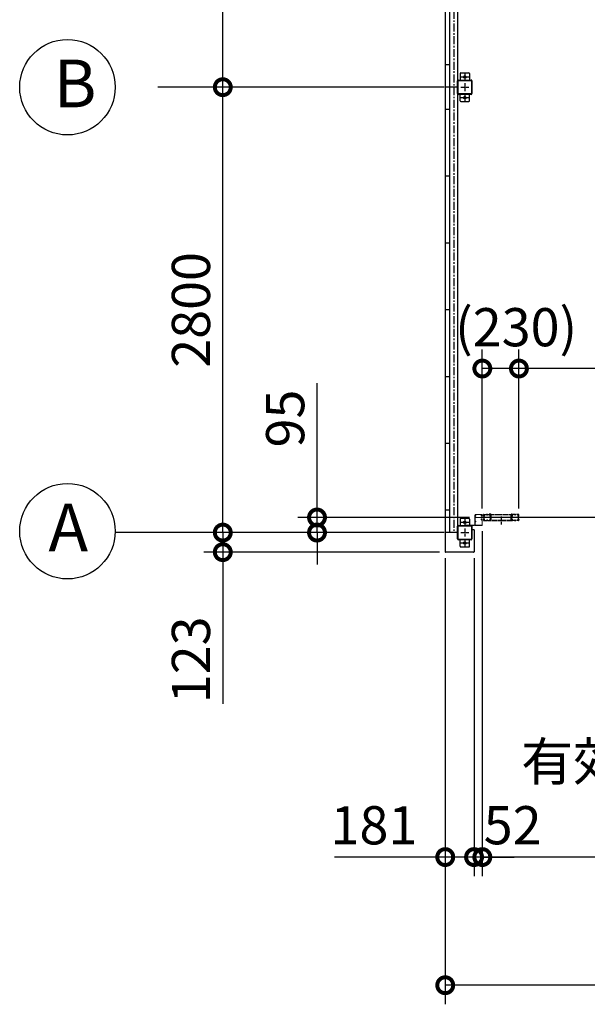
# Model space of a CAD drawing. Extents: x 280 to 32991, y 171 to 22819.
# Drawn here: x 3741 to 7307, y 10530 to 16720 of the extents above; entities that cross this region are included whole.
import ezdxf

# ---------------------------------------------------------------- set-up
doc = ezdxf.new("R2010")
doc.units = 0
doc.header["$LTSCALE"] = 4
doc.header["$PDMODE"] = 3
doc.header["$PDSIZE"] = 2
doc.linetypes.add('CENTER', pattern=[2, 1.25, -0.25, 0.25, -0.25])
doc.linetypes.add('HIDDEN', pattern=[0.375, 0.25, -0.125])
doc.layers.get('0').update_dxf_attribs({"linetype": 'CONTINUOUS'})
doc.layers.get('DEFPOINTS').update_dxf_attribs({"linetype": 'CONTINUOUS'})
for name, color, linetype in [('センター', 3, 'CENTER'), ('寸法', 4, 'CONTINUOUS'), ('破線', 2, 'HIDDEN'), ('細線', 5, 'CONTINUOUS'), ('部品1', 7, 'CONTINUOUS')]:
    doc.layers.add(name, color=color, linetype=linetype)
doc.styles.get("Standard").update_dxf_attribs({"font": 'isocp.shx', "bigfont": 'bigfont.shx'})
doc.styles.add('STYLE1', font='isocp.shx', dxfattribs={"bigfont": 'bigfont.shx'})
doc.dimstyles.new('INABA_S80', dxfattribs={"dimscale": 80, "dimtxt": 2.5, "dimasz": 0.5, "dimexe": 0.5, "dimexo": 0.2, "dimgap": 0.8, "dimtad": 3, "dimdsep": 46, "dimtxsty": 'STANDARD', "dimblk1": 'DOT', "dimblk2": 'DOT', "dimsah": 1, "dimcen": 0, "dimclrt": 7, "dimadec": 0, "dimazin": 0, "dimtfac": 1, "dimtix": 1, "dimtmove": 0, "dimatfit": 2, "dimldrblk": 'DOT', "dimfxl": 1, "dimtolj": 1, "dimtzin": 0, "dimarcsym": 0})

# ---------------------------------------------------------------- blocks, each defined once
blk = doc.blocks.new('_DOTSMALL')
at = {"color": 0, "linetype": 'ByBlock', "ltscale": 50, "const_width": 0.5}
blk.add_lwpolyline([(-0.0625, 0, 1), (0.0625, 0, 1)], format="xyb", close=True, dxfattribs=at)
blk = doc.blocks.new('*D31')
at = {"layer": 'DEFPOINTS', "color": 0, "ltscale": 50}
for p in [(6414.6, 13375.2), (15660.6, 13375.2), (6414.6, 10649.7)]:
    blk.add_point(p, dxfattribs=at)
at = {"layer": '寸法', "color": 0, "lineweight": -2, "ltscale": 50}
for p, q in [((6414.6, 13335.2), (6414.6, 10529.7)), ((15660.6, 13335.2), (15660.6, 10529.7)), ((15660.6, 10649.7), (6414.6, 10649.7))]:
    blk.add_line(p, q, dxfattribs=at)
at = {"layer": '寸法', "color": 0, "lineweight": -2, "ltscale": 50, "xscale": 200, "yscale": 200, "zscale": 200, "rotation": 180}
blk.add_blockref('_DOTSMALL', (6414.6, 10649.7), dxfattribs=at)
at = {"layer": '寸法', "color": 0, "lineweight": -2, "ltscale": 50, "xscale": 200, "yscale": 200, "zscale": 200}
blk.add_blockref('_DOTSMALL', (15660.6, 10649.7), dxfattribs=at)
at = {"layer": '寸法', "color": 7, "ltscale": 50, "insert": (11037.6, 10849.8), "char_height": 240, "attachment_point": 5, "style": 'STYLE1'}
blk.add_mtext('\\A1;9246', dxfattribs=at)
blk = doc.blocks.new('*D35')
at = {"layer": 'DEFPOINTS', "color": 0, "ltscale": 50}
for p in [(6414.6, 13375.2), (6595.6, 13375.2), (6414.6, 11455.3)]:
    blk.add_point(p, dxfattribs=at)
at = {"layer": '寸法', "color": 0, "lineweight": -2, "ltscale": 50}
for p, q in [((6414.6, 13335.2), (6414.6, 11335.3)), ((6595.6, 13335.2), (6595.6, 11335.3)), ((6414.6, 11455.3), (5718.6, 11455.3)), ((6595.6, 11455.3), (6414.6, 11455.3))]:
    blk.add_line(p, q, dxfattribs=at)
at = {"layer": '寸法', "color": 0, "lineweight": -2, "ltscale": 50, "xscale": 200, "yscale": 200, "zscale": 200, "rotation": 180}
blk.add_blockref('_DOTSMALL', (6414.6, 11455.3), dxfattribs=at)
at = {"layer": '寸法', "color": 0, "lineweight": -2, "ltscale": 50, "xscale": 200, "yscale": 200, "zscale": 200}
blk.add_blockref('_DOTSMALL', (6595.6, 11455.3), dxfattribs=at)
at = {"layer": '寸法', "color": 7, "ltscale": 50, "insert": (5966.6, 11655.3), "char_height": 240, "attachment_point": 5, "style": 'STYLE1'}
blk.add_mtext('\\A1;181', dxfattribs=at)
blk = doc.blocks.new('*D41')
at = {"layer": 'DEFPOINTS', "color": 0, "ltscale": 50}
for p in [(9427.6, 13574.2), (6647.6, 13543.7), (6647.6, 11455.3)]:
    blk.add_point(p, dxfattribs=at)
at = {"layer": '寸法', "color": 0, "lineweight": -2, "ltscale": 50}
for p, q in [((6647.6, 13503.7), (6647.6, 11335.3)), ((9427.6, 13534.2), (9427.6, 11335.3)), ((9427.6, 11455.3), (6647.6, 11455.3))]:
    blk.add_line(p, q, dxfattribs=at)
at = {"layer": '寸法', "color": 0, "lineweight": -2, "ltscale": 50, "xscale": 200, "yscale": 200, "zscale": 200, "rotation": 180}
blk.add_blockref('_DOTSMALL', (6647.6, 11455.3), dxfattribs=at)
at = {"layer": '寸法', "color": 0, "lineweight": -2, "ltscale": 50, "xscale": 200, "yscale": 200, "zscale": 200}
blk.add_blockref('_DOTSMALL', (9427.6, 11455.3), dxfattribs=at)
at = {"layer": '寸法', "color": 7, "ltscale": 50, "insert": (8037.6, 11855.4), "char_height": 240, "attachment_point": 5, "style": 'STYLE1'}
blk.add_mtext('\\A1;有効開口部間口\\P2780', dxfattribs=at)
blk = doc.blocks.new('*D42')
at = {"layer": 'DEFPOINTS', "color": 0, "ltscale": 50}
for p in [(6647.6, 13543.7), (6595.6, 13375.2), (6595.6, 11455.3)]:
    blk.add_point(p, dxfattribs=at)
at = {"layer": '寸法', "color": 0, "lineweight": -2, "ltscale": 50}
for p, q in [((6647.6, 13503.7), (6647.6, 11335.3)), ((6595.6, 13335.2), (6595.6, 11335.3)), ((6595.6, 11455.3), (6395.6, 11455.3)), ((6647.6, 11455.3), (6595.6, 11455.3)), ((6647.6, 11455.3), (6847.6, 11455.3))]:
    blk.add_line(p, q, dxfattribs=at)
at = {"layer": '寸法', "color": 0, "lineweight": -2, "ltscale": 50, "xscale": 200, "yscale": 200, "zscale": 200}
blk.add_blockref('_DOTSMALL', (6595.6, 11455.3), dxfattribs=at)
at = {"layer": '寸法', "color": 0, "lineweight": -2, "ltscale": 50, "xscale": 200, "yscale": 200, "zscale": 200, "rotation": 180}
blk.add_blockref('_DOTSMALL', (6647.6, 11455.3), dxfattribs=at)
at = {"layer": '寸法', "color": 7, "ltscale": 50, "insert": (6838.1, 11655.6), "char_height": 240, "attachment_point": 5, "style": 'STYLE1'}
blk.add_mtext('\\A1;52', dxfattribs=at)
blk = doc.blocks.new('*D45')
at = {"layer": 'DEFPOINTS', "color": 0, "ltscale": 50}
for p in [(5017.1, 16295.2), (6447.6, 16295.2), (6414.6, 13495.2)]:
    blk.add_point(p, dxfattribs=at)
at = {"layer": '寸法', "color": 0, "lineweight": -2, "ltscale": 50}
for p, q in [((6407.6, 16295.2), (4897.1, 16295.2)), ((5017.1, 13495.2), (5017.1, 16295.2)), ((6374.6, 13495.2), (4897.1, 13495.2))]:
    blk.add_line(p, q, dxfattribs=at)
at = {"layer": '寸法', "color": 0, "lineweight": -2, "ltscale": 50, "xscale": 200, "yscale": 200, "zscale": 200}
for p, rotation in [((5017.1, 16295.2), 90), ((5017.1, 13495.2), 270)]:
    blk.add_blockref('_DOTSMALL', p, dxfattribs=dict(at, rotation=rotation))
at = {"layer": '寸法', "color": 7, "ltscale": 50, "insert": (4817.1, 14895.2), "char_height": 240, "attachment_point": 5, "rotation": 90, "style": 'STYLE1'}
blk.add_mtext('\\A1;2800', dxfattribs=at)
blk = doc.blocks.new('*D46')
at = {"layer": 'DEFPOINTS', "color": 0, "ltscale": 50}
for p in [(5017.1, 19095.2), (6414.6, 19095.2), (6447.6, 16295.2)]:
    blk.add_point(p, dxfattribs=at)
at = {"layer": '寸法', "color": 0, "lineweight": -2, "ltscale": 50}
for p, q in [((6374.6, 19095.2), (4897.1, 19095.2)), ((5017.1, 16295.2), (5017.1, 19095.2)), ((6407.6, 16295.2), (4897.1, 16295.2))]:
    blk.add_line(p, q, dxfattribs=at)
at = {"layer": '寸法', "color": 0, "lineweight": -2, "ltscale": 50, "xscale": 200, "yscale": 200, "zscale": 200}
for p, rotation in [((5017.1, 19095.2), 90), ((5017.1, 16295.2), 270)]:
    blk.add_blockref('_DOTSMALL', p, dxfattribs=dict(at, rotation=rotation))
at = {"layer": '寸法', "color": 7, "ltscale": 50, "insert": (4817.1, 17695.2), "char_height": 240, "attachment_point": 5, "rotation": 90, "style": 'STYLE1'}
blk.add_mtext('\\A1;2800', dxfattribs=at)
blk = doc.blocks.new('*D48')
at = {"layer": 'DEFPOINTS', "color": 0, "ltscale": 50}
for p in [(6447.6, 13495.2), (5017.1, 13372.2), (6417.6, 13372.2)]:
    blk.add_point(p, dxfattribs=at)
at = {"layer": '寸法', "color": 0, "lineweight": -2, "ltscale": 50}
for p, q in [((5017.1, 13495.2), (5017.1, 13695.2)), ((6407.6, 13495.2), (4897.1, 13495.2)), ((5017.1, 13495.2), (5017.1, 13372.2)), ((6377.6, 13372.2), (4897.1, 13372.2)), ((5017.1, 13372.2), (5017.1, 12418.3))]:
    blk.add_line(p, q, dxfattribs=at)
at = {"layer": '寸法', "color": 0, "lineweight": -2, "ltscale": 50, "xscale": 200, "yscale": 200, "zscale": 200}
for p, rotation in [((5017.1, 13495.2), 270), ((5017.1, 13372.2), 90)]:
    blk.add_blockref('_DOTSMALL', p, dxfattribs=dict(at, rotation=rotation))
at = {"layer": '寸法', "color": 7, "ltscale": 50, "insert": (4817.1, 12695.3), "char_height": 240, "attachment_point": 5, "rotation": 90, "style": 'STYLE1'}
blk.add_mtext('\\A1;123', dxfattribs=at)
blk = doc.blocks.new('*D57')
at = {"layer": 'DEFPOINTS', "color": 0, "ltscale": 50}
for p in [(6877.6, 14526.5), (6877.6, 13606.2), (12427.6, 13606.2)]:
    blk.add_point(p, dxfattribs=at)
at = {"layer": '寸法', "color": 0, "lineweight": -2, "ltscale": 50}
for p, q in [((6877.6, 13646.2), (6877.6, 14646.5)), ((12427.6, 13646.2), (12427.6, 14646.5)), ((12427.6, 14526.5), (6877.6, 14526.5))]:
    blk.add_line(p, q, dxfattribs=at)
at = {"layer": '寸法', "color": 0, "lineweight": -2, "ltscale": 50, "xscale": 200, "yscale": 200, "zscale": 200, "rotation": 180}
blk.add_blockref('_DOTSMALL', (6877.6, 14526.5), dxfattribs=at)
at = {"layer": '寸法', "color": 0, "lineweight": -2, "ltscale": 50, "xscale": 200, "yscale": 200, "zscale": 200}
blk.add_blockref('_DOTSMALL', (12427.6, 14526.5), dxfattribs=at)
at = {"layer": '寸法', "color": 7, "ltscale": 50, "insert": (9652.6, 14926.5), "char_height": 240, "attachment_point": 5, "style": 'STYLE1'}
blk.add_mtext('\\A1;レールスライド時\\P有効開口部間口 5550', dxfattribs=at)
blk = doc.blocks.new('*D58')
at = {"layer": 'DEFPOINTS', "color": 0, "ltscale": 50}
for p in [(6606.1, 13590.2), (5609.1, 13495.2), (6447.6, 13495.2)]:
    blk.add_point(p, dxfattribs=at)
at = {"layer": '寸法', "color": 0, "lineweight": -2, "ltscale": 50}
for p, q in [((5609.1, 13590.2), (5609.1, 14434.1)), ((6566.1, 13590.2), (5489.1, 13590.2)), ((5609.1, 13495.2), (5609.1, 13590.2)), ((6407.6, 13495.2), (5489.1, 13495.2)), ((5609.1, 13495.2), (5609.1, 13295.2))]:
    blk.add_line(p, q, dxfattribs=at)
at = {"layer": '寸法', "color": 0, "lineweight": -2, "ltscale": 50, "xscale": 200, "yscale": 200, "zscale": 200}
for p, rotation in [((5609.1, 13590.2), 270), ((5609.1, 13495.2), 90)]:
    blk.add_blockref('_DOTSMALL', p, dxfattribs=dict(at, rotation=rotation))
at = {"layer": '寸法', "color": 7, "ltscale": 50, "insert": (5409.1, 14212.2), "char_height": 240, "attachment_point": 5, "rotation": 90, "style": 'STYLE1'}
blk.add_mtext('\\A1;95', dxfattribs=at)
blk = doc.blocks.new('*D59')
at = {"layer": 'DEFPOINTS', "color": 0, "ltscale": 50}
for p in [(6647.6, 14526.5), (6647.6, 13606.2), (6877.6, 13606.2)]:
    blk.add_point(p, dxfattribs=at)
at = {"layer": '寸法', "color": 0, "lineweight": -2, "ltscale": 50}
for p, q in [((6647.6, 13646.2), (6647.6, 14646.5)), ((6877.6, 13646.2), (6877.6, 14646.5)), ((6877.6, 14526.5), (6647.6, 14526.5))]:
    blk.add_line(p, q, dxfattribs=at)
at = {"layer": '寸法', "color": 0, "lineweight": -2, "ltscale": 50, "xscale": 200, "yscale": 200, "zscale": 200, "rotation": 180}
blk.add_blockref('_DOTSMALL', (6647.6, 14526.5), dxfattribs=at)
at = {"layer": '寸法', "color": 0, "lineweight": -2, "ltscale": 50, "xscale": 200, "yscale": 200, "zscale": 200}
blk.add_blockref('_DOTSMALL', (6877.6, 14526.5), dxfattribs=at)
at = {"layer": '寸法', "color": 7, "ltscale": 50, "insert": (6860, 14786.4), "char_height": 240, "attachment_point": 5, "style": 'STYLE1'}
blk.add_mtext('\\A1;(230)', dxfattribs=at)

msp = doc.modelspace()

# ---------------------------------------------------------------- linework, layer by layer
at = {"layer": 'センター', "ltscale": 10}
msp.add_line((6467.577, 19095.24), (6467.577, 13495.24), dxfattribs=at)
at = {"layer": 'センター', "ltscale": 4}
for p, q in [((6512.577, 16360.24), (6562.577, 16360.24)), ((6537.577, 16385.24), (6537.577, 16335.24)), ((6512.577, 16295.24), (6562.577, 16295.24)), ((6537.577, 16320.24), (6537.577, 16270.24)), ((6512.577, 16230.24), (6562.577, 16230.24)), ((6537.577, 16255.24), (6537.577, 16205.24)), ((6512.577, 13560.24), (6562.577, 13560.24)), ((6537.577, 13585.24), (6537.577, 13535.24)), ((6765.827, 13595.741), (6765.827, 13545.741)), ((6512.577, 13495.24), (6562.577, 13495.24)), ((6537.577, 13520.24), (6537.577, 13470.24)), ((6537.577, 13455.24), (6537.577, 13405.24)), ((6512.577, 13430.24), (6562.577, 13430.24))]:
    msp.add_line(p, q, dxfattribs=at)
at = {"layer": 'センター', "lineweight": 13, "ltscale": 3}
msp.add_line((6606.077, 13590.24), (6644.077, 13590.241), dxfattribs=at)
at = {"layer": 'センター', "lineweight": 13, "ltscale": 0.2}
msp.add_line((6555.077, 13544.941), (6555.077, 13535.539), dxfattribs=at)
at = {"layer": '寸法', "ltscale": 50}
for p, q in [((5376.202, 16295.24), (4609.631, 16295.24)), ((5376.202, 13495.24), (4341.381, 13495.24))]:
    msp.add_line(p, q, dxfattribs=at)
at = {"layer": '破線', "ltscale": 5}
for p, q in [((6654.077, 13603.241), (6654.077, 13606.241)), ((6654.077, 13577.241), (6654.077, 13574.241)), ((6654.589, 13601.19), (6654.646, 13601.191)), ((6654.589, 13579.291), (6654.646, 13579.29)), ((6655.077, 13603.241), (6655.077, 13606.241)), ((6655.077, 13577.241), (6655.077, 13574.241)), ((6656.06, 13607.065), (6657.002, 13605.762)), ((6656.06, 13573.416), (6657.002, 13574.719)), ((6656.956, 13598.68), (6656.482, 13598.756)), ((6656.956, 13581.802), (6656.482, 13581.725)), ((6657.083, 13599.469), (6656.609, 13599.546)), ((6657.083, 13581.012), (6656.609, 13580.935)), ((6657.002, 13605.762), (6657.246, 13605.723)), ((6657.002, 13574.719), (6657.246, 13574.758)), ((6657.005, 13603.733), (6657.884, 13602.262)), ((6657.005, 13576.748), (6657.884, 13578.219)), ((6657.077, 13601.241), (6658.277, 13601.241)), ((6657.077, 13600.241), (6658.277, 13600.241)), ((6657.077, 13580.241), (6658.277, 13580.241)), ((6657.077, 13579.241), (6658.277, 13579.241)), ((6657.147, 13604.943), (6657.413, 13605.217)), ((6657.147, 13575.538), (6657.413, 13575.264)), ((6657.577, 13609.741), (6673.577, 13609.741)), ((6657.577, 13608.741), (6673.577, 13608.741)), ((6657.577, 13571.741), (6673.577, 13571.741)), ((6657.577, 13570.741), (6673.577, 13570.741)), ((6657.675, 13599.445), (6657.595, 13600.221)), ((6657.675, 13581.036), (6657.595, 13580.26)), ((6657.614, 13604.275), (6658.659, 13605.351)), ((6658.588, 13602.644), (6657.614, 13604.275)), ((6658.588, 13577.838), (6657.614, 13576.206)), ((6657.614, 13576.206), (6658.659, 13575.13)), ((6658.511, 13599.66), (6657.838, 13600.241)), ((6658.511, 13580.821), (6657.838, 13580.241)), ((6658.523, 13604.51), (6657.949, 13603.691)), ((6657.949, 13603.691), (6658.85, 13603.06)), ((6658.85, 13577.421), (6657.949, 13576.79)), ((6657.949, 13576.79), (6658.523, 13575.971)), ((6658.325, 13606.156), (6659.072, 13606.036)), ((6658.325, 13574.325), (6659.072, 13574.445)), ((6658.523, 13604.51), (6659.424, 13603.879)), ((6659.424, 13576.602), (6658.523, 13575.971)), ((6658.945, 13599.911), (6659.88, 13600.586)), ((6658.945, 13580.57), (6659.88, 13579.895)), ((6659.413, 13599.262), (6661.108, 13600.486)), ((6659.413, 13581.219), (6661.108, 13579.995)), ((6659.88, 13600.586), (6659.977, 13601.187)), ((6659.88, 13579.895), (6659.977, 13579.294)), ((6660.129, 13601.353), (6660.639, 13601.135)), ((6660.129, 13579.128), (6660.639, 13579.346)), ((6682.577, 13570.741), (6673.577, 13570.741)), ((6678.971, 13608.741), (6677.182, 13608.741)), ((6678.971, 13607.741), (6677.182, 13607.741)), ((6677.182, 13572.741), (6678.971, 13572.741)), ((6677.182, 13571.741), (6678.971, 13571.741)), ((6682.577, 13609.741), (6695.719, 13609.741)), ((6682.577, 13608.741), (6695.719, 13608.741)), ((6682.577, 13571.741), (6695.077, 13571.741)), ((6682.577, 13570.741), (6695.077, 13570.741)), ((6699.577, 13611.341), (6689.577, 13611.341)), ((6689.577, 13611.341), (6689.577, 13609.741)), ((6699.577, 13609.741), (6689.577, 13609.741)), ((6699.577, 13572.341), (6699.577, 13609.741)), ((6701.177, 13572.341), (6701.177, 13609.741)), ((6701.177, 13572.341), (6830.477, 13572.341)), ((6701.177, 13570.741), (6830.477, 13570.741)), ((6702.777, 13609.741), (6828.877, 13609.741)), ((6702.777, 13572.341), (6702.777, 13608.141)), ((6702.777, 13608.141), (6828.877, 13608.141)), ((6828.877, 13572.341), (6828.877, 13608.141)), ((6830.477, 13572.341), (6830.477, 13609.741)), ((6832.077, 13611.341), (6842.077, 13611.341)), ((6832.077, 13609.741), (6842.077, 13609.741)), ((6832.077, 13572.341), (6832.077, 13609.741)), ((6849.077, 13609.741), (6835.935, 13609.741)), ((6849.077, 13608.741), (6835.935, 13608.741)), ((6849.077, 13571.741), (6836.577, 13571.741)), ((6849.077, 13570.741), (6836.577, 13570.741)), ((6842.077, 13611.341), (6842.077, 13609.741)), ((6849.077, 13570.741), (6858.077, 13570.741)), ((6852.682, 13608.741), (6854.471, 13608.741)), ((6852.682, 13607.741), (6854.471, 13607.741)), ((6854.471, 13572.741), (6852.682, 13572.741)), ((6854.471, 13571.741), (6852.682, 13571.741)), ((6874.077, 13609.741), (6858.077, 13609.741)), ((6874.077, 13608.741), (6858.077, 13608.741)), ((6874.077, 13571.741), (6858.077, 13571.741)), ((6874.077, 13570.741), (6858.077, 13570.741)), ((6872.24, 13599.262), (6870.546, 13600.486)), ((6872.24, 13581.219), (6870.546, 13579.995)), ((6871.524, 13601.353), (6871.014, 13601.135)), ((6871.524, 13579.128), (6871.014, 13579.346)), ((6871.773, 13600.586), (6871.677, 13601.187)), ((6871.773, 13579.895), (6871.677, 13579.294)), ((6872.708, 13599.911), (6871.773, 13600.586)), ((6872.708, 13580.57), (6871.773, 13579.895)), ((6873.13, 13604.51), (6872.229, 13603.879)), ((6872.229, 13576.602), (6873.13, 13575.971)), ((6873.328, 13606.156), (6872.581, 13606.036)), ((6873.328, 13574.325), (6872.581, 13574.445)), ((6873.704, 13603.691), (6872.803, 13603.06)), ((6872.803, 13577.421), (6873.704, 13576.79)), ((6874.04, 13604.275), (6872.995, 13605.351)), ((6874.04, 13576.206), (6872.995, 13575.13)), ((6873.065, 13602.644), (6874.04, 13604.275)), ((6873.065, 13577.838), (6874.04, 13576.206)), ((6873.13, 13604.51), (6873.704, 13603.691)), ((6873.704, 13576.79), (6873.13, 13575.971)), ((6873.142, 13599.66), (6873.815, 13600.241)), ((6873.142, 13580.821), (6873.815, 13580.241)), ((6874.577, 13601.241), (6873.377, 13601.241)), ((6874.577, 13600.241), (6873.377, 13600.241)), ((6874.577, 13580.241), (6873.377, 13580.241)), ((6874.577, 13579.241), (6873.377, 13579.241)), ((6874.648, 13603.733), (6873.769, 13602.262)), ((6874.648, 13576.748), (6873.769, 13578.219)), ((6873.978, 13599.445), (6874.058, 13600.221)), ((6873.978, 13581.036), (6874.058, 13580.26)), ((6874.507, 13604.943), (6874.24, 13605.217)), ((6874.507, 13575.538), (6874.24, 13575.264)), ((6874.651, 13605.762), (6874.407, 13605.723)), ((6874.651, 13574.719), (6874.407, 13574.758)), ((6874.57, 13599.469), (6875.044, 13599.546)), ((6874.57, 13581.012), (6875.044, 13580.935)), ((6875.593, 13607.065), (6874.651, 13605.762)), ((6875.593, 13573.416), (6874.651, 13574.719)), ((6874.698, 13598.68), (6875.171, 13598.756)), ((6874.698, 13581.802), (6875.171, 13581.725)), ((6876.577, 13603.241), (6876.577, 13606.241)), ((6876.577, 13577.241), (6876.577, 13574.241)), ((6877.064, 13601.19), (6877.007, 13601.191)), ((6877.064, 13579.291), (6877.007, 13579.29)), ((6877.577, 13603.241), (6877.577, 13606.241)), ((6877.577, 13577.241), (6877.577, 13574.241))]:
    msp.add_line(p, q, dxfattribs=at)
for centre, radius, start, end in [((6657.577, 13606.241), 3.5, 90, 180), ((6657.077, 13603.241), 3, 180, 270), ((6657.077, 13577.241), 3, 90, 180), ((6657.577, 13574.241), 3.5, 180, 270), ((6654.592, 13600.99), 0.2, 90.839859, 185.8286133), ((6654.592, 13579.491), 0.2, 174.1713867, 269.160141), ((6656.88, 13601.224), 2.5, 185.828537, 260.8400116), ((6656.88, 13579.257), 2.5, 99.1599884, 174.171463), ((6657.007, 13602.014), 2.5, 199.2091522, 202.5387573), ((6657.007, 13578.467), 2.5, 157.4612427, 160.7908478), ((6657.007, 13602.014), 2.5, 202.5387573, 260.8400116), ((6657.007, 13578.467), 2.5, 99.1599884, 157.4612427), ((6657.577, 13606.241), 2.5, 90, 180), ((6657.077, 13603.241), 2, 180, 270), ((6657.077, 13577.241), 2, 90, 180), ((6657.577, 13574.241), 2.5, 180, 270), ((6656.233, 13607.19), 0.213, 36.8827667, 215.858902), ((6656.233, 13573.291), 0.213, 144.141098, 323.1172333), ((6658.802, 13609.118), 3, 216.882782, 260.8399506), ((6658.802, 13571.363), 3, 99.1600494, 143.117218), ((6657.864, 13604.246), 1, 135.8400116, 210.8396912), ((6657.864, 13576.235), 1, 149.1603088, 224.1599884), ((6657.481, 13601.937), 3.3, 260.8399963, 305.8399811), ((6657.481, 13578.544), 3.3, 54.1600189, 99.1600037), ((6657.481, 13601.937), 2.5, 260.8399963, 274.4620972), ((6657.481, 13578.544), 2.5, 85.5379028, 99.1600037), ((6657.198, 13605.426), 0.3, 315.8400421, 80.8399963), ((6657.198, 13575.055), 0.3, 279.1600037, 44.1599579), ((6657.695, 13600.232), 0.1, 174.8960896, 185.8767242), ((6657.695, 13580.249), 0.1, 174.1232758, 185.1039103), ((6658.244, 13602.439), 0.4, 206.1154938, 30.7863007), ((6658.244, 13578.042), 0.4, 329.2136993, 153.8845062), ((6658.277, 13602.241), 2, 270, 55), ((6658.277, 13602.241), 1, 270, 55), ((6658.277, 13578.241), 2, 305, 90), ((6658.277, 13578.241), 1, 305, 90), ((6657.481, 13601.937), 2.5, 294.3343201, 305.8400116), ((6657.481, 13578.544), 2.5, 54.1599884, 65.6656799), ((6656.227, 13601.329), 4.7, 20.8399048, 58.8399963), ((6656.227, 13579.152), 4.7, 301.1600037, 339.1600952), ((6656.227, 13601.329), 5.5, 20.8399353, 58.8399963), ((6656.227, 13579.152), 5.5, 301.1600037, 339.1600647), ((6660.09, 13601.261), 0.1, 66.8034821, 100.1843816), ((6660.09, 13579.22), 0.1, 259.8156178, 293.1965179), ((6658.096, 13602.041), 2.7, 340.3913269, 20.8399811), ((6658.096, 13578.44), 2.7, 339.1600189, 19.6086731), ((6660.639, 13601.135), 0.8, 305.8400116, 340.3912964), ((6660.639, 13579.346), 0.8, 19.6087036, 54.1599884), ((6658.096, 13602.041), 3.5, 340.3913269, 20.8399811), ((6658.096, 13578.44), 3.5, 339.1600189, 19.6086731), ((6673.577, 13605.741), 4, 58.9972687, 90), ((6673.577, 13605.741), 3, 58.9972687, 90), ((6673.577, 13574.741), 3, 270, 301.0027313), ((6673.577, 13574.741), 4, 270, 301.0027313), ((6677.182, 13611.741), 4, 238.9972839, 270), ((6677.182, 13568.741), 4, 90, 121.0027161), ((6677.182, 13611.741), 3, 238.9972839, 270), ((6677.182, 13568.741), 3, 90, 121.0027161), ((6678.971, 13611.741), 3, 270, 301.0027313), ((6678.971, 13611.741), 4, 270, 301.0027313), ((6678.971, 13568.741), 4, 58.9972687, 90), ((6678.971, 13568.741), 3, 58.9972687, 90), ((6682.577, 13605.741), 4, 90, 121.0027161), ((6682.577, 13574.741), 4, 238.9972839, 270), ((6682.577, 13605.741), 3, 90, 121.0027161), ((6682.577, 13574.741), 3, 238.9972839, 270), ((6698.263, 13602.741), 3.2, 105.8266144, 250.3341217), ((6698.263, 13577.741), 3.2, 109.6658783, 245.7752991), ((6695.077, 13574.241), 2.5, 270, 347.2846375), ((6695.077, 13574.241), 3.5, 270, 347.2846375), ((6695.719, 13606.241), 3.5, 21.1322784, 90), ((6695.719, 13606.241), 2.5, 21.1322784, 90), ((6698.263, 13602.741), 2.2, 105.8266144, 250.3341217), ((6698.263, 13577.741), 2.2, 109.6658783, 245.7752991), ((6696.54, 13573.91), 1, 347.2846375, 65.7752991), ((6696.85, 13598.786), 1, 357.6790314, 70.3341064), ((6696.85, 13581.696), 1, 289.6658936, 2.3209686), ((6696.54, 13573.91), 2, 347.2846375, 65.7752991), ((6697.118, 13606.781), 1, 285.8266296, 21.1322784), ((6696.85, 13598.786), 2, 357.6790314, 70.3341064), ((6696.85, 13581.696), 2, 289.6658936, 2.3209686), ((6702.025, 13573.513), 4.5, 146.9594116, 175.8583069), ((6701.577, 13603.424), 4, 154.3211212, 205.8419342), ((6697.118, 13606.781), 2, 285.8266296, 21.1322784), ((6907.677, 13590.241), 210, 177.5966949, 182.3209839), ((6907.677, 13590.241), 210, 182.3209839, 182.9224701), ((6701.858, 13598.879), 4, 161.2385406, 177.5966949), ((6701.944, 13579.738), 4, 182.9224701, 206.5361938), ((6695.719, 13606.241), 2.5, 334.3211212, 21.1322784), ((6696.177, 13600.809), 2, 341.2385559, 25.8419189), ((6696.577, 13577.057), 2, 326.4427032, 26.5361938), ((6702.025, 13573.513), 3.5, 146.9594116, 175.8583069), ((6701.577, 13603.424), 3, 154.3211212, 205.8419342), ((6907.677, 13590.241), 209, 177.5966949, 182.3209839), ((6907.677, 13590.241), 209, 182.3209839, 182.9224701), ((6701.858, 13598.879), 3, 161.2385406, 177.5966949), ((6695.719, 13606.241), 3.5, 334.3211212, 21.1322784), ((6696.177, 13600.809), 3, 341.2385559, 25.8419189), ((6701.944, 13579.738), 3, 182.9224548, 206.5361938), ((6696.577, 13577.057), 3, 326.9594269, 26.5361938), ((6699.577, 13609.741), 1.6, 0, 90), ((6701.177, 13572.341), 1.6, 180, 270), ((6702.777, 13608.141), 1.6, 90, 180), ((6828.877, 13608.141), 1.6, 0, 90), ((6832.077, 13609.741), 1.6, 90, 180), ((6830.477, 13572.341), 1.6, 270, 0), ((6835.077, 13577.057), 3, 153.4638062, 213.0405731), ((6829.709, 13579.738), 3, 333.4638062, 357.0775452), ((6835.935, 13606.241), 3.5, 158.8677216, 205.6788788), ((6835.476, 13600.809), 3, 154.1580811, 198.7614441), ((6834.535, 13606.781), 2, 158.8677216, 254.1733704), ((6829.628, 13573.513), 3.5, 4.1416931, 33.0405884), ((6829.795, 13598.879), 3, 2.4033051, 18.7614594), ((6835.935, 13606.241), 3.5, 90, 158.8677216), ((6623.977, 13590.241), 209, 357.0775299, 357.6790161), ((6830.077, 13603.424), 3, 334.1580658, 25.6788788), ((6623.977, 13590.241), 209, 357.6790161, 2.4033051), ((6834.803, 13598.786), 2, 109.6658936, 182.3209686), ((6834.803, 13581.696), 2, 177.6790314, 250.3341064), ((6835.077, 13577.057), 2, 153.4638062, 213.5572968), ((6835.113, 13573.91), 2, 114.2247009, 192.7153625), ((6836.577, 13574.241), 3.5, 192.7153625, 270), ((6829.709, 13579.738), 4, 333.4638062, 357.0775299), ((6829.628, 13573.513), 4.5, 4.1416931, 33.0405884), ((6835.935, 13606.241), 2.5, 158.8677216, 205.6788788), ((6835.476, 13600.809), 2, 154.1580811, 198.7614441), ((6834.535, 13606.781), 1, 158.8677216, 254.1733704), ((6829.795, 13598.879), 4, 2.4033051, 18.7614594), ((6835.935, 13606.241), 2.5, 90, 158.8677216), ((6830.077, 13603.424), 4, 334.1580658, 25.6788788), ((6623.977, 13590.241), 210, 357.0775299, 357.6790161), ((6623.977, 13590.241), 210, 357.6790161, 2.4033051), ((6834.803, 13598.786), 1, 109.6658936, 182.3209686), ((6834.803, 13581.696), 1, 177.6790314, 250.3341064), ((6833.39, 13602.741), 2.2, 289.6658783, 74.1733856), ((6835.113, 13573.91), 1, 114.2247009, 192.7153625), ((6833.39, 13577.741), 2.2, 294.2247009, 70.3341217), ((6836.577, 13574.241), 2.5, 192.7153625, 270), ((6833.39, 13602.741), 3.2, 289.6658783, 74.1733856), ((6833.39, 13577.741), 3.2, 294.2247009, 70.3341217), ((6849.077, 13605.741), 4, 58.9972839, 90), ((6849.077, 13605.741), 3, 58.9972839, 90), ((6849.077, 13574.741), 3, 270, 301.0027161), ((6849.077, 13574.741), 4, 270, 301.0027161), ((6852.682, 13611.741), 4, 238.9972687, 270), ((6852.682, 13568.741), 4, 90, 121.0027313), ((6852.682, 13611.741), 3, 238.9972687, 270), ((6852.682, 13568.741), 3, 90, 121.0027313), ((6854.471, 13611.741), 3, 270, 301.0027161), ((6854.471, 13611.741), 4, 270, 301.0027161), ((6854.471, 13568.741), 4, 58.9972839, 90), ((6854.471, 13568.741), 3, 58.9972839, 90), ((6858.077, 13605.741), 4, 90, 121.0027313), ((6858.077, 13574.741), 4, 238.9972687, 270), ((6858.077, 13605.741), 3, 90, 121.0027313), ((6858.077, 13574.741), 3, 238.9972687, 270), ((6873.557, 13602.041), 3.5, 159.1600189, 199.6086731), ((6873.557, 13578.44), 3.5, 160.3913269, 200.8399811), ((6871.014, 13601.135), 0.8, 199.6087036, 234.1599884), ((6871.014, 13579.346), 0.8, 125.8400116, 160.3912964), ((6875.427, 13601.329), 5.5, 121.1600037, 159.1600647), ((6875.427, 13579.152), 5.5, 200.8399353, 238.8399963), ((6873.557, 13602.041), 2.7, 159.1600189, 199.6086731), ((6873.557, 13578.44), 2.7, 160.3913269, 200.8399811), ((6875.427, 13601.329), 4.7, 121.1600037, 159.1600952), ((6875.427, 13579.152), 4.7, 200.8399048, 238.8399963), ((6873.377, 13602.241), 2, 125, 270), ((6873.377, 13578.241), 2, 90, 235), ((6871.563, 13601.261), 0.1, 79.8156184, 113.1965179), ((6871.563, 13579.22), 0.1, 246.8034821, 280.1843822), ((6874.172, 13601.937), 3.3, 234.1600189, 279.1600037), ((6874.172, 13578.544), 3.3, 80.8399963, 125.8399811), ((6873.377, 13602.241), 1, 125, 270), ((6873.377, 13578.241), 1, 90, 235), ((6874.172, 13601.937), 2.5, 234.1599884, 245.6656799), ((6874.172, 13578.544), 2.5, 114.3343201, 125.8400116), ((6873.409, 13602.439), 0.4, 149.2136993, 333.8845062), ((6873.409, 13578.042), 0.4, 26.1154938, 210.7863007), ((6872.851, 13609.118), 3, 279.1600494, 323.117218), ((6872.851, 13571.363), 3, 36.882782, 80.8399506), ((6874.172, 13601.937), 2.5, 265.5379028, 279.1600037), ((6874.172, 13578.544), 2.5, 80.8399963, 94.4620972), ((6873.958, 13600.232), 0.1, 354.1232758, 5.1039104), ((6873.958, 13580.249), 0.1, 354.8960897, 5.8767242), ((6874.077, 13606.241), 3.5, 0, 90), ((6874.077, 13606.241), 2.5, 0, 90), ((6874.077, 13574.241), 3.5, 270, 0), ((6874.077, 13574.241), 2.5, 270, 0), ((6874.455, 13605.426), 0.3, 99.1600037, 224.1599579), ((6874.455, 13575.055), 0.3, 135.8400421, 260.8399963), ((6873.789, 13604.246), 1, 329.1603088, 44.1599884), ((6873.789, 13576.235), 1, 315.8400116, 30.8396912), ((6874.577, 13603.241), 2, 270, 0), ((6874.577, 13603.241), 3, 270, 0), ((6874.577, 13577.241), 3, 0, 90), ((6874.577, 13577.241), 2, 0, 90), ((6874.646, 13602.014), 2.5, 279.1599884, 337.4612427), ((6874.646, 13578.467), 2.5, 22.5387573, 80.8400116), ((6874.773, 13601.224), 2.5, 279.1599884, 354.171463), ((6874.773, 13579.257), 2.5, 5.828537, 80.8400116), ((6875.42, 13607.19), 0.213, 324.141098, 143.1172333), ((6875.42, 13573.291), 0.213, 216.8827667, 35.858902), ((6874.646, 13602.014), 2.5, 337.4612427, 340.7908478), ((6874.646, 13578.467), 2.5, 19.2091522, 22.5387573), ((6877.061, 13600.99), 0.2, 354.1713867, 89.160141), ((6877.061, 13579.491), 0.2, 270.839859, 5.8286133)]:
    msp.add_arc(centre, radius, start, end, dxfattribs=at)
at = {"layer": '細線', "ltscale": 3}
msp.add_line((9431.077, 13590.241), (6644.077, 13590.241), dxfattribs=at)
at = {"layer": '部品1', "ltscale": 50}
for p, q in [((6414.577, 19215.24), (6414.577, 13375.24)), ((6442.077, 19095.24), (6442.077, 16295.24)), ((6492.577, 19095.24), (6492.577, 16295.24)), ((6441.577, 18955.24), (6441.577, 16435.24)), ((6441.577, 16435.24), (6414.577, 16435.24)), ((6492.577, 16295.24), (6414.577, 16295.24)), ((6442.077, 16295.24), (6442.077, 13495.24)), ((6492.577, 16255.24), (6492.577, 16335.24)), ((6492.577, 16295.24), (6492.577, 13495.24)), ((6494.877, 16255.24), (6494.877, 16335.24)), ((6441.577, 16155.24), (6414.577, 16155.24)), ((6441.577, 16155.24), (6441.577, 13635.24)), ((6441.577, 15735.24), (6414.577, 15735.24)), ((6441.577, 15315.24), (6414.577, 15315.24)), ((6441.577, 14895.24), (6414.577, 14895.24)), ((6441.577, 14475.24), (6414.577, 14475.24)), ((6441.577, 14055.24), (6414.577, 14055.24)), ((6441.577, 13635.24), (6414.577, 13635.24)), ((6507.577, 13580.24), (6507.577, 13540.24)), ((6512.577, 13585.24), (6562.577, 13585.24)), ((6567.577, 13580.24), (6567.577, 13540.24)), ((6492.577, 13495.24), (6414.577, 13495.24)), ((6492.577, 13455.24), (6492.577, 13535.24)), ((6494.877, 13455.24), (6494.877, 13535.24)), ((6497.577, 13540.24), (6577.577, 13540.24)), ((6497.577, 13537.94), (6577.577, 13537.94)), ((6580.277, 13535.24), (6580.277, 13455.24)), ((6582.577, 13535.24), (6582.577, 13455.24)), ((6583.577, 13512.24), (6583.577, 13535.24)), ((6595.577, 13512.24), (6583.577, 13512.24)), ((6595.577, 13512.24), (6595.577, 13375.24)), ((6577.577, 13452.54), (6497.577, 13452.54)), ((6577.577, 13450.24), (6497.577, 13450.24)), ((6507.577, 13410.24), (6507.577, 13450.24)), ((6567.577, 13410.24), (6567.577, 13450.24)), ((6592.577, 13372.24), (6417.577, 13372.24)), ((6512.577, 13405.24), (6562.577, 13405.24))]:
    msp.add_line(p, q, dxfattribs=at)
at = {"layer": '部品1', "ltscale": 4}
for p, q in [((6507.577, 16380.24), (6507.577, 16340.24)), ((6512.577, 16385.24), (6562.577, 16385.24)), ((6567.577, 16380.24), (6567.577, 16340.24)), ((6497.577, 16340.24), (6577.577, 16340.24)), ((6497.577, 16337.94), (6577.577, 16337.94)), ((6580.277, 16335.24), (6580.277, 16255.24)), ((6582.577, 16335.24), (6582.577, 16255.24)), ((6577.577, 16252.54), (6497.577, 16252.54)), ((6577.577, 16250.24), (6497.577, 16250.24)), ((6507.577, 16210.24), (6507.577, 16250.24)), ((6567.577, 16210.24), (6567.577, 16250.24)), ((6512.577, 16205.24), (6562.577, 16205.24))]:
    msp.add_line(p, q, dxfattribs=at)
at = {"layer": '部品1', "lineweight": 13}
for p, q in [((6600.977, 13605.24), (6600.977, 13543.54)), ((6602.577, 13605.24), (6600.977, 13605.24)), ((6600.977, 13597.04), (6600.977, 13603.44)), ((6600.977, 13562.04), (6600.977, 13568.44)), ((6602.577, 13543.74), (6602.577, 13606.24)), ((6602.577, 13605.24), (6602.577, 13543.54)), ((6603.577, 13543.74), (6603.577, 13606.24)), ((6606.076, 13608.74), (6644.077, 13608.741)), ((6606.077, 13609.74), (6644.077, 13609.741)), ((6606.576, 13598.64), (6606.576, 13601.84)), ((6606.576, 13563.64), (6606.576, 13566.84)), ((6642.244, 13599.265), (6640.55, 13600.489)), ((6642.245, 13581.215), (6640.55, 13579.992)), ((6641.528, 13601.356), (6641.018, 13601.138)), ((6641.529, 13579.125), (6641.019, 13579.343)), ((6641.778, 13600.589), (6641.683, 13601.177)), ((6641.778, 13579.892), (6641.684, 13579.306)), ((6642.713, 13599.914), (6641.778, 13600.589)), ((6642.713, 13580.567), (6641.778, 13579.892)), ((6643.135, 13604.513), (6642.224, 13603.875)), ((6643.135, 13575.968), (6642.225, 13576.606)), ((6643.332, 13606.159), (6642.585, 13606.039)), ((6643.333, 13574.321), (6642.585, 13574.442)), ((6643.709, 13576.787), (6642.798, 13577.425)), ((6643.708, 13603.694), (6642.799, 13603.057)), ((6644.044, 13604.278), (6642.999, 13605.354)), ((6644.044, 13576.203), (6642.999, 13575.127)), ((6643.07, 13602.646), (6644.044, 13604.278)), ((6643.07, 13577.834), (6644.044, 13576.203)), ((6643.135, 13604.513), (6643.708, 13603.694)), ((6643.135, 13575.968), (6643.709, 13576.787)), ((6643.146, 13599.662), (6643.816, 13600.241)), ((6643.147, 13580.818), (6643.816, 13580.241)), ((6644.577, 13580.241), (6643.364, 13580.241)), ((6644.577, 13579.241), (6643.369, 13579.241)), ((6644.577, 13601.241), (6643.377, 13601.241)), ((6644.577, 13600.241), (6643.377, 13600.241)), ((6643.377, 13600.241), (6644.577, 13600.241)), ((6644.652, 13603.736), (6643.773, 13602.265)), ((6644.653, 13576.745), (6643.774, 13578.216)), ((6643.982, 13599.448), (6644.062, 13600.224)), ((6643.983, 13581.033), (6644.062, 13580.256)), ((6644.511, 13604.946), (6644.244, 13605.22)), ((6644.511, 13575.535), (6644.244, 13575.26)), ((6644.655, 13605.765), (6644.411, 13605.725)), ((6644.655, 13574.716), (6644.412, 13574.755)), ((6644.574, 13599.472), (6645.048, 13599.549)), ((6644.575, 13581.008), (6645.049, 13580.932)), ((6645.597, 13607.068), (6644.655, 13605.765)), ((6645.598, 13573.412), (6644.655, 13574.716)), ((6644.702, 13598.682), (6645.175, 13598.759)), ((6644.702, 13581.798), (6645.176, 13581.722)), ((6646.577, 13606.24), (6646.577, 13603.241)), ((6646.577, 13577.24), (6646.577, 13543.741)), ((6647.068, 13601.193), (6647.011, 13601.194)), ((6647.069, 13579.287), (6647.011, 13579.286)), ((6647.577, 13606.24), (6647.577, 13603.241)), ((6647.577, 13577.24), (6647.577, 13543.741)), ((6599.277, 13541.84), (6542.577, 13541.84)), ((6542.577, 13541.84), (6542.577, 13540.24)), ((6599.277, 13540.24), (6542.577, 13540.24)), ((6606.077, 13541.24), (6644.077, 13541.241)), ((6606.077, 13540.24), (6644.077, 13540.241))]:
    msp.add_line(p, q, dxfattribs=at)
at = {"layer": '部品1', "ltscale": 50}
for centre, radius in [((4041.381, 16295.175), 300), ((4041.517, 13503.746), 300), ((6537.577, 13560.24), 7.5)]:
    msp.add_circle(centre, radius, dxfattribs=at)
at = {"layer": '部品1', "ltscale": 4}
for centre in [(6537.577, 16360.24), (6537.577, 16230.24), (6537.577, 13430.24)]:
    msp.add_circle(centre, 7.5, dxfattribs=at)
for centre, radius, start, end in [((6512.577, 16380.24), 5, 90, 180), ((6562.577, 16380.24), 5, 0, 90), ((6577.577, 16335.24), 5, 0, 90), ((6577.577, 16335.24), 2.7, 0, 90), ((6577.577, 16255.24), 5, 270, 0), ((6577.577, 16255.24), 2.7, 270, 0), ((6512.577, 16210.24), 5, 180, 270), ((6562.577, 16210.24), 5, 270, 0)]:
    msp.add_arc(centre, radius, start, end, dxfattribs=at)
at = {"layer": '部品1', "ltscale": 50}
for centre, radius, start, end in [((6497.577, 16335.24), 5, 90, 180), ((6497.577, 16335.24), 2.7, 90, 180), ((6497.577, 16255.24), 5, 180, 270), ((6497.577, 16255.24), 2.7, 180, 270), ((6512.577, 13580.24), 5, 90, 180), ((6562.577, 13580.24), 5, 0, 90), ((6497.577, 13535.24), 5, 90, 180), ((6497.577, 13535.24), 2.7, 90, 180), ((6577.577, 13535.24), 5, 0, 90), ((6577.577, 13535.24), 2.7, 0, 90), ((6497.577, 13455.24), 5, 180, 270), ((6497.577, 13455.24), 2.7, 180, 270), ((6577.577, 13455.24), 2.7, 270, 0), ((6577.577, 13455.24), 5, 270, 0), ((6417.577, 13375.24), 3, 180, 270), ((6512.577, 13410.24), 5, 180, 270), ((6562.577, 13410.24), 5, 270, 0), ((6592.577, 13375.24), 3, 270, 0)]:
    msp.add_arc(centre, radius, start, end, dxfattribs=at)
at = {"layer": '部品1', "lineweight": 13}
for centre, radius, start, end in [((6606.215, 13600.24), 6.139, 148.5820007, 211.4179993), ((6606.215, 13565.24), 6.139, 148.5820007, 211.4179993), ((6606.077, 13606.24), 3.5, 90.0004217, 180), ((6606.077, 13606.24), 2.5, 90.0004217, 180.0001175), ((6605.077, 13600.031), 2.35, 50.3335571, 129.6664276), ((6605.077, 13600.449), 2.35, 230.3335571, 309.6664276), ((6605.077, 13565.031), 2.35, 50.3335571, 129.6664276), ((6605.077, 13565.449), 2.35, 230.3335571, 309.6664276), ((6643.561, 13602.044), 3.5, 159.1600189, 199.6086731), ((6643.562, 13578.437), 3.5, 160.3913269, 200.8399811), ((6641.018, 13601.138), 0.8, 199.6087036, 234.1599884), ((6641.019, 13579.343), 0.8, 125.8400116, 160.3912964), ((6645.431, 13601.332), 5.5, 121.1600037, 159.1600647), ((6645.431, 13579.148), 5.5, 200.8399353, 238.8399963), ((6643.561, 13602.044), 2.7, 159.1600189, 199.6086731), ((6643.562, 13578.437), 2.7, 160.3913269, 200.8399811), ((6645.431, 13601.332), 4.7, 121.1600037, 159.1600952), ((6645.431, 13579.148), 4.7, 200.8399048, 238.8399963), ((6643.377, 13602.241), 2, 125.1911316, 270.0004272), ((6643.377, 13578.241), 2, 90.3570404, 234.834198), ((6641.567, 13601.264), 0.1, 83.2755837, 113.1965179), ((6641.568, 13579.216), 0.1, 246.8034821, 276.1835628), ((6644.176, 13601.94), 3.3, 234.1600189, 279.1600037), ((6644.177, 13578.54), 3.3, 80.8399963, 125.8399811), ((6643.377, 13602.241), 1, 125.289978, 270.0004272), ((6643.377, 13578.24), 1, 90.4173126, 234.6726685), ((6644.176, 13601.94), 2.5, 234.1599884, 245.6656799), ((6644.177, 13578.54), 2.5, 114.3343201, 125.8400116), ((6643.413, 13602.442), 0.4, 149.2136993, 333.8845062), ((6643.414, 13578.039), 0.4, 26.1154938, 210.7863007), ((6642.855, 13609.121), 3, 279.1600494, 323.117218), ((6642.855, 13571.36), 3, 36.882782, 80.8399506), ((6644.176, 13601.94), 2.5, 265.5379028, 279.1600037), ((6644.177, 13578.54), 2.5, 80.8399963, 94.4620972), ((6643.962, 13600.234), 0.1, 354.1232758, 3.4537132), ((6643.963, 13580.246), 0.1, 356.7875058, 5.8767242), ((6644.077, 13606.24), 3.5, 0, 90.0004272), ((6644.077, 13606.24), 2.5, 0, 90.0004272), ((6644.459, 13605.429), 0.3, 99.1600037, 224.1599579), ((6644.46, 13575.051), 0.3, 135.8400421, 260.8399963), ((6643.793, 13604.249), 1, 329.1603088, 44.1599884), ((6643.794, 13576.232), 1, 315.8400116, 30.8396912), ((6644.577, 13603.241), 2, 270.0004272, 0), ((6644.577, 13603.241), 3, 270.0004272, 0), ((6644.577, 13577.24), 3, 0, 90.0004272), ((6644.577, 13577.24), 2, 0, 90.0004272), ((6644.65, 13602.017), 2.5, 279.1599884, 337.4612427), ((6644.651, 13578.464), 2.5, 22.5387573, 80.8400116), ((6644.777, 13601.227), 2.5, 279.1599884, 354.171463), ((6644.778, 13579.254), 2.5, 5.828537, 80.8400116), ((6645.425, 13607.193), 0.213, 324.141098, 143.1172333), ((6645.425, 13573.288), 0.213, 216.8827667, 35.858902), ((6644.65, 13602.017), 2.5, 337.4612427, 340.7908478), ((6644.651, 13578.464), 2.5, 19.2091522, 22.5387573), ((6647.065, 13600.993), 0.2, 354.1713867, 89.160141), ((6647.066, 13579.487), 0.2, 270.839859, 5.8286133), ((6599.277, 13543.54), 1.7, 270, 0), ((6599.277, 13543.54), 3.3, 270, 0), ((6606.077, 13543.74), 3.5, 180, 270.0004225), ((6606.077, 13543.74), 2.5, 180.0001175, 270.0004225), ((6644.077, 13543.741), 3.5, 270.0004225, 0), ((6644.077, 13543.741), 2.5, 270.0004225, 0)]:
    msp.add_arc(centre, radius, start, end, dxfattribs=at)

# ---------------------------------------------------------------- texts
at = {"layer": '部品1', "ltscale": 50, "style": 'STYLE1'}
for s, p in [('B', (3954.655, 16168.807)), ('A', (3922.005, 13377.378))]:
    msp.add_text(s, height=300, dxfattribs=at).set_placement(p)

# ---------------------------------------------------------------- dimensions: what is measured, and where the dimension line sits
at = {"layer": '寸法', "ltscale": 50}
for base, p1, p2, picture, middle in [((5017.099, 19095.24), (6447.577, 16295.24), (6414.577, 19095.24), '*D46', (4817.075, 17695.24)), ((5017.099, 16295.24), (6414.577, 13495.24), (6447.577, 16295.24), '*D45', (4817.075, 14895.24))]:
    dim = msp.add_linear_dim(base=base, p1=p1, p2=p2, angle=90, dimstyle='INABA_S80', override={"dimtxt": 3, "dimasz": 2.5, "dimexe": 1.5, "dimexo": 0.5, "dimgap": 1, "dimtxsty": 'STYLE1', "dimblk1": 'DOTSMALL', "dimblk2": 'DOTSMALL', "dimatfit": 3}, dxfattribs=at)
    dim.commit()
    dim.dimension.update_dxf_attribs({"geometry": picture, "text_midpoint": middle})
for base, p1, p2, text, override, picture, middle in [((6877.577, 14526.495), (12427.577, 13606.24), (6877.577, 13606.241), 'レールスライド時\\P有効開口部間口 <>', {"dimtxt": 3, "dimasz": 2.5, "dimexe": 1.5, "dimexo": 0.5, "dimgap": 1, "dimtxsty": 'STYLE1', "dimblk1": 'DOTSMALL', "dimblk2": 'DOTSMALL', "dimatfit": 3}, '*D57', (9652.577, 14926.495)), ((6647.577, 11455.335), (9427.577, 13574.241), (6647.577, 13543.741), '有効開口部間口\\P<>', {"dimtxt": 3, "dimasz": 2.5, "dimexe": 1.5, "dimexo": 0.5, "dimgap": 1, "dimdec": 1, "dimtxsty": 'STYLE1', "dimblk1": 'DOTSMALL', "dimblk2": 'DOTSMALL', "dimatfit": 3}, '*D41', (8037.577, 11855.358))]:
    dim = msp.add_linear_dim(base=base, p1=p1, p2=p2, text=text, dimstyle='INABA_S80', override=override, dxfattribs=at)
    dim.commit()
    dim.dimension.update_dxf_attribs({"geometry": picture, "text_midpoint": middle})
dim = msp.add_linear_dim(base=(6647.577, 14526.495), p1=(6877.577, 13606.241), p2=(6647.577, 13606.24), text='(<>)', dimstyle='INABA_S80', override={"dimtxt": 3, "dimasz": 2.5, "dimexe": 1.5, "dimexo": 0.5, "dimgap": 1, "dimtxsty": 'STYLE1', "dimblk1": 'DOTSMALL', "dimblk2": 'DOTSMALL', "dimtmove": 2, "dimatfit": 3}, dxfattribs=at)
dim.commit()
dim.dimension.update_dxf_attribs({"geometry": '*D59', "text_midpoint": (6859.986, 14786.427), "dimtype": 160})
for base, p1, p2, picture, middle in [((5609.125, 13495.24), (6606.077, 13590.24), (6447.577, 13495.24), '*D58', (5609.125, 14212.181)), ((5017.099, 13372.24), (6447.577, 13495.24), (6417.577, 13372.24), '*D48', (5017.099, 12695.27))]:
    dim = msp.add_linear_dim(base=base, p1=p1, p2=p2, angle=90, dimstyle='INABA_S80', override={"dimtxt": 3, "dimasz": 2.5, "dimexe": 1.5, "dimexo": 0.5, "dimgap": 1, "dimtxsty": 'STYLE1', "dimblk1": 'DOTSMALL', "dimblk2": 'DOTSMALL', "dimatfit": 3}, dxfattribs=at)
    dim.commit()
    dim.dimension.update_dxf_attribs({"geometry": picture, "text_midpoint": middle, "dimtype": 160})
for base, p1, p2, override, picture, middle in [((6595.577, 11455.335), (6647.577, 13543.741), (6595.577, 13375.24), {"dimtxt": 3, "dimasz": 2.5, "dimexe": 1.5, "dimexo": 0.5, "dimgap": 1, "dimtxsty": 'STYLE1', "dimblk1": 'DOTSMALL', "dimblk2": 'DOTSMALL', "dimtmove": 2, "dimatfit": 3}, '*D42', (6838.127, 11655.642)), ((6414.577, 11455.335), (6595.577, 13375.24), (6414.577, 13375.24), {"dimtxt": 3, "dimasz": 2.5, "dimexe": 1.5, "dimexo": 0.5, "dimgap": 1, "dimtxsty": 'STYLE1', "dimblk1": 'DOTSMALL', "dimblk2": 'DOTSMALL', "dimatfit": 3}, '*D35', (5966.577, 11455.335))]:
    dim = msp.add_linear_dim(base=base, p1=p1, p2=p2, dimstyle='INABA_S80', override=override, dxfattribs=at)
    dim.commit()
    dim.dimension.update_dxf_attribs({"geometry": picture, "text_midpoint": middle, "dimtype": 160})
dim = msp.add_linear_dim(base=(6414.577, 10649.747), p1=(15660.577, 13375.24), p2=(6414.577, 13375.24), dimstyle='INABA_S80', override={"dimtxt": 3, "dimasz": 2.5, "dimexe": 1.5, "dimexo": 0.5, "dimgap": 1, "dimtxsty": 'STYLE1', "dimblk1": 'DOTSMALL', "dimblk2": 'DOTSMALL', "dimatfit": 3}, dxfattribs=at)
dim.commit()
dim.dimension.update_dxf_attribs({"geometry": '*D31', "text_midpoint": (11037.577, 10849.828)})

doc.saveas('drawing.dxf')
